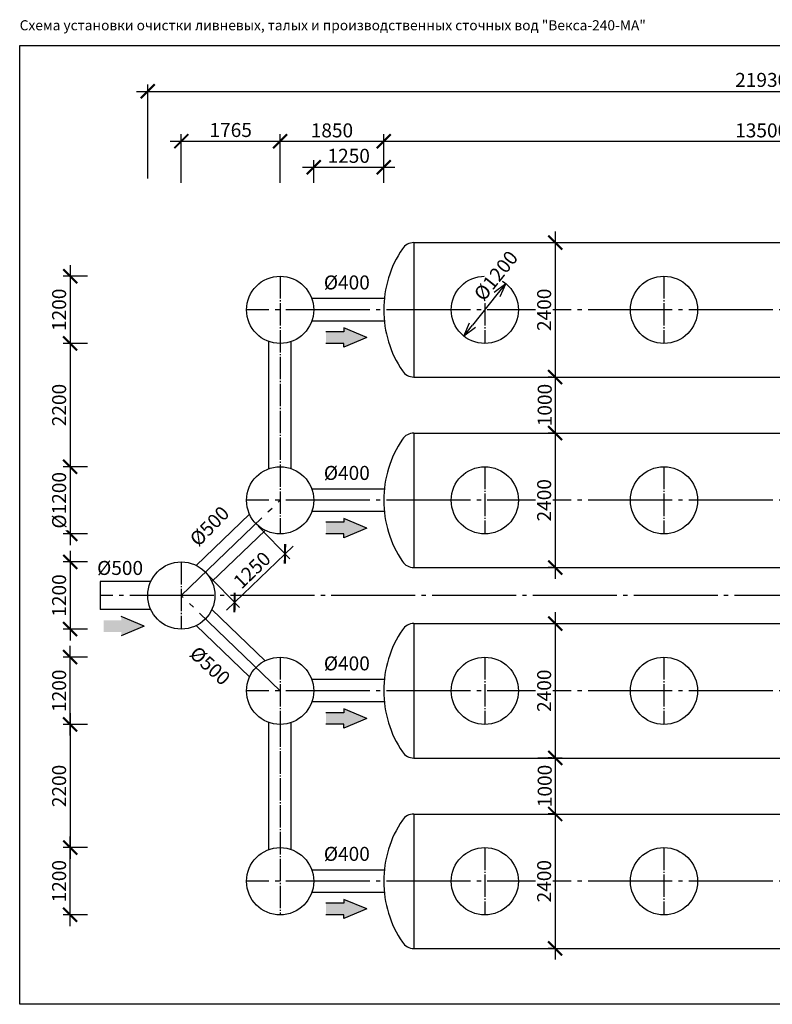
# Model space of a CAD drawing. Units: millimetres. Extents: x -71756 to 96203, y 71700 to 90589.
# Drawn here: x -71756 to -58315, y 72917 to 90493 of the extents above; entities that cross this region are included whole.
import ezdxf

# ---------------------------------------------------------------- set-up
doc = ezdxf.new("R2010")
doc.units = ezdxf.units.MM
doc.linetypes.add('ГОСТ 2.303 5', pattern=[24, 20, -1.5, 1, -1.5])
doc.layers.add('A-GENM', color=13, linetype='Continuous')
doc.layers.add('Слой1', color=7, linetype='ГОСТ 2.303 5')
doc.layers.add('РАЗМЕРЫ', color=3, linetype='Continuous', lineweight=25)
doc.styles.add('ГОСТ 2.304', font='CS_Gost2304.shx')
doc.linetypes.add('ГОСТ 2.303 3', pattern='A,0.001,[1,GOST 2.303-68.shx,S=1,R=0,X=0,Y=0],-26', length=26.001)
doc.dimstyles.new('СПДС', dxfattribs={"dimscale": 100, "dimtxt": 2.5, "dimasz": 2.5, "dimexe": 1.25, "dimexo": 0.625, "dimtad": 1, "dimdec": 0, "dimtxsty": 'ГОСТ 2.304', "dimblk": 'ARCHTICK', "dimblk1": 'ARCHTICK', "dimblk2": 'ARCHTICK', "dimcen": 2.5, "dimdle": 2, "dimadec": 0, "dimazin": 2, "dimtfac": 0.75, "dimtdec": 4, "dimtmove": 1, "dimatfit": 3, "dimfxl": 1, "dimtfill": 1, "dimtolj": 1, "dimarcsym": 0})
doc.dimstyles.new('СПДС$3', dxfattribs={"dimtxt": 2.5, "dimasz": 2.5, "dimexe": 0.18, "dimexo": 0.0625, "dimtad": 1, "dimtoh": 1, "dimdec": 0, "dimzin": 0, "dimtxsty": 'ГОСТ 2.304', "dimblk": 'OPEN30', "dimblk1": 'OPEN30', "dimblk2": 'OPEN30', "dimcen": 2.5, "dimadec": 0, "dimazin": 0, "dimtfac": 1, "dimtdec": 4, "dimtmove": 0, "dimatfit": 1, "dimfxl": 1, "dimtfill": 1, "dimtolj": 1, "dimtzin": 0, "dimarcsym": 0})

# ---------------------------------------------------------------- blocks, each defined once
blk = doc.blocks.new('_ARCHTICK')
at = {"color": 0, "linetype": 'ByBlock', "const_width": 0.15}
blk.add_lwpolyline([(-0.5, -0.5), (0.5, 0.5)], dxfattribs=at)
blk = doc.blocks.new('*D279')
at = {"layer": 'Defpoints', "color": 0}
for p in [(-62568, 86514), (-62568, 84114), (-62193, 84114)]:
    blk.add_point(p, dxfattribs=at)
at = {"layer": 'РАЗМЕРЫ', "color": 0, "lineweight": -2}
for p, q in [((-62193, 86714), (-62193, 83914)), ((-62505, 86514), (-62068, 86514)), ((-62505, 84114), (-62068, 84114))]:
    blk.add_line(p, q, dxfattribs=at)
at = {"layer": 'РАЗМЕРЫ', "color": 0, "lineweight": -2, "xscale": 250, "yscale": 250, "zscale": 250}
for p, rotation in [((-62193, 86514), 90), ((-62193, 84114), 270)]:
    blk.add_blockref('_ARCHTICK', p, dxfattribs=dict(at, rotation=rotation))
at = {"layer": 'РАЗМЕРЫ', "color": 0, "ltscale": 100, "insert": (-62390, 85314), "char_height": 250, "attachment_point": 5, "rotation": 90, "style": 'ГОСТ 2.304', "bg_fill": 3, "box_fill_scale": 1.1, "bg_fill_color": 256, "bg_fill_true_color": 13158600, "bg_fill_transparency": 0}
blk.add_mtext('\\A1;2400', dxfattribs=at)
blk = doc.blocks.new('*D280')
at = {"layer": 'Defpoints', "color": 0}
for p in [(-62193, 84114), (-62193, 83114), (-62115, 83114)]:
    blk.add_point(p, dxfattribs=at)
at = {"layer": 'РАЗМЕРЫ', "color": 0, "lineweight": -2}
for p, q in [((-62193, 84314), (-62193, 82914)), ((-62255, 84114), (-62318, 84114)), ((-62178, 83114), (-62318, 83114))]:
    blk.add_line(p, q, dxfattribs=at)
at = {"layer": 'РАЗМЕРЫ', "color": 0, "lineweight": -2, "xscale": 250, "yscale": 250, "zscale": 250}
for p, rotation in [((-62193, 84114), 90), ((-62193, 83114), 270)]:
    blk.add_blockref('_ARCHTICK', p, dxfattribs=dict(at, rotation=rotation))
at = {"layer": 'РАЗМЕРЫ', "color": 0, "ltscale": 100, "insert": (-62380, 83614), "char_height": 250, "attachment_point": 5, "rotation": 90, "style": 'ГОСТ 2.304', "bg_fill": 3, "box_fill_scale": 1.1, "bg_fill_color": 256, "bg_fill_true_color": 13158600, "bg_fill_transparency": 0}
blk.add_mtext('\\A1;1000', dxfattribs=at)
blk = doc.blocks.new('*D281')
at = {"layer": 'Defpoints', "color": 0}
for p in [(-62193, 83114), (-62193, 80714), (-62193, 80714)]:
    blk.add_point(p, dxfattribs=at)
at = {"layer": 'РАЗМЕРЫ', "color": 0, "lineweight": -2}
for p, q in [((-62193, 83314), (-62193, 80514)), ((-62255, 83114), (-62318, 83114)), ((-62255, 80714), (-62318, 80714))]:
    blk.add_line(p, q, dxfattribs=at)
at = {"layer": 'РАЗМЕРЫ', "color": 0, "lineweight": -2, "xscale": 250, "yscale": 250, "zscale": 250}
for p, rotation in [((-62193, 83114), 90), ((-62193, 80714), 270)]:
    blk.add_blockref('_ARCHTICK', p, dxfattribs=dict(at, rotation=rotation))
at = {"layer": 'РАЗМЕРЫ', "color": 0, "ltscale": 100, "insert": (-62390, 81914), "char_height": 250, "attachment_point": 5, "rotation": 90, "style": 'ГОСТ 2.304', "bg_fill": 3, "box_fill_scale": 1.1, "bg_fill_color": 256, "bg_fill_true_color": 13158600, "bg_fill_transparency": 0}
blk.add_mtext('\\A1;2400', dxfattribs=at)
blk = doc.blocks.new('*D282')
at = {"layer": 'Defpoints', "color": 0}
for p in [(-62568, 79714), (-62568, 77314), (-62193, 77314)]:
    blk.add_point(p, dxfattribs=at)
at = {"layer": 'РАЗМЕРЫ', "color": 0, "lineweight": -2}
for p, q in [((-62193, 79914), (-62193, 77114)), ((-62505, 79714), (-62068, 79714)), ((-62505, 77314), (-62068, 77314))]:
    blk.add_line(p, q, dxfattribs=at)
at = {"layer": 'РАЗМЕРЫ', "color": 0, "lineweight": -2, "xscale": 250, "yscale": 250, "zscale": 250}
for p, rotation in [((-62193, 79714), 90), ((-62193, 77314), 270)]:
    blk.add_blockref('_ARCHTICK', p, dxfattribs=dict(at, rotation=rotation))
at = {"layer": 'РАЗМЕРЫ', "color": 0, "ltscale": 100, "insert": (-62390, 78514), "char_height": 250, "attachment_point": 5, "rotation": 90, "style": 'ГОСТ 2.304', "bg_fill": 3, "box_fill_scale": 1.1, "bg_fill_color": 256, "bg_fill_true_color": 13158600, "bg_fill_transparency": 0}
blk.add_mtext('\\A1;2400', dxfattribs=at)
blk = doc.blocks.new('*D283')
at = {"layer": 'Defpoints', "color": 0}
for p in [(-62193, 77314), (-62193, 76314), (-62115, 76314)]:
    blk.add_point(p, dxfattribs=at)
at = {"layer": 'РАЗМЕРЫ', "color": 0, "lineweight": -2}
for p, q in [((-62193, 77514), (-62193, 76114)), ((-62255, 77314), (-62318, 77314)), ((-62178, 76314), (-62318, 76314))]:
    blk.add_line(p, q, dxfattribs=at)
at = {"layer": 'РАЗМЕРЫ', "color": 0, "lineweight": -2, "xscale": 250, "yscale": 250, "zscale": 250}
for p, rotation in [((-62193, 77314), 90), ((-62193, 76314), 270)]:
    blk.add_blockref('_ARCHTICK', p, dxfattribs=dict(at, rotation=rotation))
at = {"layer": 'РАЗМЕРЫ', "color": 0, "ltscale": 100, "insert": (-62380, 76814), "char_height": 250, "attachment_point": 5, "rotation": 90, "style": 'ГОСТ 2.304', "bg_fill": 3, "box_fill_scale": 1.1, "bg_fill_color": 256, "bg_fill_true_color": 13158600, "bg_fill_transparency": 0}
blk.add_mtext('\\A1;1000', dxfattribs=at)
blk = doc.blocks.new('*D284')
at = {"layer": 'Defpoints', "color": 0}
for p in [(-62193, 76314), (-62193, 73914), (-62193, 73914)]:
    blk.add_point(p, dxfattribs=at)
at = {"layer": 'РАЗМЕРЫ', "color": 0, "lineweight": -2}
for p, q in [((-62193, 76514), (-62193, 73714)), ((-62255, 76314), (-62318, 76314)), ((-62255, 73914), (-62318, 73914))]:
    blk.add_line(p, q, dxfattribs=at)
at = {"layer": 'РАЗМЕРЫ', "color": 0, "lineweight": -2, "xscale": 250, "yscale": 250, "zscale": 250}
for p, rotation in [((-62193, 76314), 90), ((-62193, 73914), 270)]:
    blk.add_blockref('_ARCHTICK', p, dxfattribs=dict(at, rotation=rotation))
at = {"layer": 'РАЗМЕРЫ', "color": 0, "ltscale": 100, "insert": (-62390, 75114), "char_height": 250, "attachment_point": 5, "rotation": 90, "style": 'ГОСТ 2.304', "bg_fill": 3, "box_fill_scale": 1.1, "bg_fill_color": 256, "bg_fill_true_color": 13158600, "bg_fill_transparency": 0}
blk.add_mtext('\\A1;2400', dxfattribs=at)
blk = doc.blocks.new('*D285')
at = {"layer": 'Defpoints', "color": 0}
for p in [(-70484, 85914), (-70855, 84714), (-70484, 84714)]:
    blk.add_point(p, dxfattribs=at)
at = {"layer": 'РАЗМЕРЫ', "color": 0, "lineweight": -2}
for p, q in [((-70855, 86114), (-70855, 84514)), ((-70547, 85914), (-70980, 85914)), ((-70547, 84714), (-70980, 84714))]:
    blk.add_line(p, q, dxfattribs=at)
at = {"layer": 'РАЗМЕРЫ', "color": 0, "lineweight": -2, "xscale": 250, "yscale": 250, "zscale": 250}
for p, rotation in [((-70855, 85914), 90), ((-70855, 84714), 270)]:
    blk.add_blockref('_ARCHTICK', p, dxfattribs=dict(at, rotation=rotation))
at = {"layer": 'РАЗМЕРЫ', "color": 0, "ltscale": 100, "insert": (-71052, 85314), "char_height": 250, "attachment_point": 5, "rotation": 90, "style": 'ГОСТ 2.304', "bg_fill": 3, "box_fill_scale": 1.1, "bg_fill_color": 256, "bg_fill_true_color": 13158600, "bg_fill_transparency": 0}
blk.add_mtext('\\A1;1200', dxfattribs=at)
blk = doc.blocks.new('*D286')
at = {"layer": 'Defpoints', "color": 0}
for p in [(-70484, 84714), (-70855, 82514), (-70484, 82514)]:
    blk.add_point(p, dxfattribs=at)
at = {"layer": 'РАЗМЕРЫ', "color": 0, "lineweight": -2}
for p, q in [((-70855, 84914), (-70855, 82314)), ((-70547, 84714), (-70980, 84714)), ((-70547, 82514), (-70980, 82514))]:
    blk.add_line(p, q, dxfattribs=at)
at = {"layer": 'РАЗМЕРЫ', "color": 0, "lineweight": -2, "xscale": 250, "yscale": 250, "zscale": 250}
for p, rotation in [((-70855, 84714), 90), ((-70855, 82514), 270)]:
    blk.add_blockref('_ARCHTICK', p, dxfattribs=dict(at, rotation=rotation))
at = {"layer": 'РАЗМЕРЫ', "color": 0, "ltscale": 100, "insert": (-71052, 83614), "char_height": 250, "attachment_point": 5, "rotation": 90, "style": 'ГОСТ 2.304', "bg_fill": 3, "box_fill_scale": 1.1, "bg_fill_color": 256, "bg_fill_true_color": 13158600, "bg_fill_transparency": 0}
blk.add_mtext('\\A1;2200', dxfattribs=at)
blk = doc.blocks.new('*D287')
at = {"layer": 'Defpoints', "color": 0}
for p in [(-70484, 82514), (-70484, 81314)]:
    blk.add_point(p, dxfattribs=at)
at = {"layer": 'РАЗМЕРЫ', "color": 0, "lineweight": -2}
for p, q in [((-70855, 82714), (-70855, 81114)), ((-70547, 82514), (-70980, 82514)), ((-70547, 81314), (-70980, 81314))]:
    blk.add_line(p, q, dxfattribs=at)
at = {"layer": 'РАЗМЕРЫ', "color": 0, "lineweight": -2, "xscale": 250, "yscale": 250, "zscale": 250}
for p, rotation in [((-70855, 82514), 90), ((-70855, 81314), 270)]:
    blk.add_blockref('_ARCHTICK', p, dxfattribs=dict(at, rotation=rotation))
at = {"layer": 'РАЗМЕРЫ', "color": 0, "ltscale": 100, "insert": (-71052, 81914), "char_height": 250, "attachment_point": 5, "rotation": 90, "style": 'ГОСТ 2.304', "bg_fill": 3, "box_fill_scale": 1.1, "bg_fill_color": 256, "bg_fill_true_color": 13158600, "bg_fill_transparency": 0}
blk.add_mtext('\\A1;{\\Q0;%%C}1200', dxfattribs=at)
at = {"layer": 'Defpoints', "color": 0}
blk.add_point((-70855, 81314), dxfattribs=at)
blk = doc.blocks.new('*D288')
at = {"layer": 'Defpoints', "color": 0}
for p in [(-70484, 80814), (-70855, 79614), (-70484, 79614)]:
    blk.add_point(p, dxfattribs=at)
at = {"layer": 'РАЗМЕРЫ', "color": 0, "lineweight": -2}
for p, q in [((-70855, 81014), (-70855, 79414)), ((-70547, 80814), (-70980, 80814)), ((-70547, 79614), (-70980, 79614))]:
    blk.add_line(p, q, dxfattribs=at)
at = {"layer": 'РАЗМЕРЫ', "color": 0, "lineweight": -2, "xscale": 250, "yscale": 250, "zscale": 250}
for p, rotation in [((-70855, 80814), 90), ((-70855, 79614), 270)]:
    blk.add_blockref('_ARCHTICK', p, dxfattribs=dict(at, rotation=rotation))
at = {"layer": 'РАЗМЕРЫ', "color": 0, "ltscale": 100, "insert": (-71052, 80214), "char_height": 250, "attachment_point": 5, "rotation": 90, "style": 'ГОСТ 2.304', "bg_fill": 3, "box_fill_scale": 1.1, "bg_fill_color": 256, "bg_fill_true_color": 13158600, "bg_fill_transparency": 0}
blk.add_mtext('\\A1;1200', dxfattribs=at)
blk = doc.blocks.new('*D289')
at = {"layer": 'Defpoints', "color": 0}
for p in [(-70855, 79114), (-70484, 79114), (-70484, 77914)]:
    blk.add_point(p, dxfattribs=at)
at = {"layer": 'РАЗМЕРЫ', "color": 0, "lineweight": -2}
for p, q in [((-70855, 77714), (-70855, 79314)), ((-70547, 79114), (-70980, 79114)), ((-70547, 77914), (-70980, 77914))]:
    blk.add_line(p, q, dxfattribs=at)
at = {"layer": 'РАЗМЕРЫ', "color": 0, "lineweight": -2, "xscale": 250, "yscale": 250, "zscale": 250}
for p, rotation in [((-70855, 79114), 90), ((-70855, 77914), 270)]:
    blk.add_blockref('_ARCHTICK', p, dxfattribs=dict(at, rotation=rotation))
at = {"layer": 'РАЗМЕРЫ', "color": 0, "ltscale": 100, "insert": (-71052, 78514), "char_height": 250, "attachment_point": 5, "rotation": 90, "style": 'ГОСТ 2.304', "bg_fill": 3, "box_fill_scale": 1.1, "bg_fill_color": 256, "bg_fill_true_color": 13158600, "bg_fill_transparency": 0}
blk.add_mtext('\\A1;1200', dxfattribs=at)
blk = doc.blocks.new('*D290')
at = {"layer": 'Defpoints', "color": 0}
for p in [(-70484, 77914), (-70855, 75714), (-70484, 75714)]:
    blk.add_point(p, dxfattribs=at)
at = {"layer": 'РАЗМЕРЫ', "color": 0, "lineweight": -2}
for p, q in [((-70855, 78114), (-70855, 75514)), ((-70547, 77914), (-70980, 77914)), ((-70547, 75714), (-70980, 75714))]:
    blk.add_line(p, q, dxfattribs=at)
at = {"layer": 'РАЗМЕРЫ', "color": 0, "lineweight": -2, "xscale": 250, "yscale": 250, "zscale": 250}
for p, rotation in [((-70855, 77914), 90), ((-70855, 75714), 270)]:
    blk.add_blockref('_ARCHTICK', p, dxfattribs=dict(at, rotation=rotation))
at = {"layer": 'РАЗМЕРЫ', "color": 0, "ltscale": 100, "insert": (-71052, 76814), "char_height": 250, "attachment_point": 5, "rotation": 90, "style": 'ГОСТ 2.304', "bg_fill": 3, "box_fill_scale": 1.1, "bg_fill_color": 256, "bg_fill_true_color": 13158600, "bg_fill_transparency": 0}
blk.add_mtext('\\A1;2200', dxfattribs=at)
blk = doc.blocks.new('*D291')
at = {"layer": 'Defpoints', "color": 0}
for p in [(-70855, 75714), (-70484, 75714), (-70484, 74514)]:
    blk.add_point(p, dxfattribs=at)
at = {"layer": 'РАЗМЕРЫ', "color": 0, "lineweight": -2}
for p, q in [((-70855, 74314), (-70855, 75914)), ((-70547, 75714), (-70980, 75714)), ((-70547, 74514), (-70980, 74514))]:
    blk.add_line(p, q, dxfattribs=at)
at = {"layer": 'РАЗМЕРЫ', "color": 0, "lineweight": -2, "xscale": 250, "yscale": 250, "zscale": 250}
for p, rotation in [((-70855, 75714), 90), ((-70855, 74514), 270)]:
    blk.add_blockref('_ARCHTICK', p, dxfattribs=dict(at, rotation=rotation))
at = {"layer": 'РАЗМЕРЫ', "color": 0, "ltscale": 100, "insert": (-71052, 75114), "char_height": 250, "attachment_point": 5, "rotation": 90, "style": 'ГОСТ 2.304', "bg_fill": 3, "box_fill_scale": 1.1, "bg_fill_color": 256, "bg_fill_true_color": 13158600, "bg_fill_transparency": 0}
blk.add_mtext('\\A1;1200', dxfattribs=at)
blk = doc.blocks.new('*D292')
at = {"layer": 'Defpoints', "color": 0}
for p in [(-67538, 81497), (-67018, 80957), (-68438, 80630)]:
    blk.add_point(p, dxfattribs=at)
at = {"layer": 'РАЗМЕРЫ', "color": 0, "lineweight": -2}
for p, q in [((-67495, 81452), (-66931, 80867)), ((-68062, 79951), (-66873, 81095)), ((-68395, 80585), (-67831, 80000))]:
    blk.add_line(p, q, dxfattribs=at)
at = {"layer": 'РАЗМЕРЫ', "color": 0, "lineweight": -2, "xscale": 250, "yscale": 250, "zscale": 250}
for p, rotation in [((-67018, 80957), 43.92531345379859), ((-67918, 80090), 223.9253134537986)]:
    blk.add_blockref('_ARCHTICK', p, dxfattribs=dict(at, rotation=rotation))
at = {"layer": 'РАЗМЕРЫ', "color": 0, "ltscale": 100, "insert": (-67608, 80669), "char_height": 250, "attachment_point": 5, "rotation": 43.9253, "style": 'ГОСТ 2.304', "bg_fill": 3, "box_fill_scale": 1.1, "bg_fill_color": 256, "bg_fill_true_color": 13158600, "bg_fill_transparency": 0}
blk.add_mtext('\\A1;1250', dxfattribs=at)
blk = doc.blocks.new('*D293')
at = {"layer": 'Defpoints', "color": 0}
for p in [(-67105, 88324), (-68870, 87515), (-67105, 87515)]:
    blk.add_point(p, dxfattribs=at)
at = {"layer": 'РАЗМЕРЫ', "color": 0, "lineweight": -2}
for p, q in [((-68870, 87578), (-68870, 88449)), ((-67105, 87578), (-67105, 88449)), ((-69070, 88324), (-66905, 88324))]:
    blk.add_line(p, q, dxfattribs=at)
at = {"layer": 'РАЗМЕРЫ', "color": 0, "lineweight": -2, "xscale": 250, "yscale": 250, "zscale": 250, "rotation": 180}
blk.add_blockref('_ARCHTICK', (-68870, 88324), dxfattribs=at)
at = {"layer": 'РАЗМЕРЫ', "color": 0, "lineweight": -2, "xscale": 250, "yscale": 250, "zscale": 250}
blk.add_blockref('_ARCHTICK', (-67105, 88324), dxfattribs=at)
at = {"layer": 'РАЗМЕРЫ', "color": 0, "ltscale": 100, "insert": (-67988, 88524), "char_height": 250, "attachment_point": 5, "style": 'ГОСТ 2.304', "bg_fill": 3, "box_fill_scale": 1.1, "bg_fill_color": 256, "bg_fill_true_color": 13158600, "bg_fill_transparency": 0}
blk.add_mtext('\\A1;1765', dxfattribs=at)
blk = doc.blocks.new('*D294')
at = {"layer": 'Defpoints', "color": 0}
for p in [(-65255, 88324), (-67105, 87515), (-65255, 87515)]:
    blk.add_point(p, dxfattribs=at)
at = {"layer": 'РАЗМЕРЫ', "color": 0, "lineweight": -2}
for p, q in [((-67105, 87578), (-67105, 88449)), ((-65255, 87578), (-65255, 88449)), ((-67305, 88324), (-65055, 88324))]:
    blk.add_line(p, q, dxfattribs=at)
at = {"layer": 'РАЗМЕРЫ', "color": 0, "lineweight": -2, "xscale": 250, "yscale": 250, "zscale": 250, "rotation": 180}
blk.add_blockref('_ARCHTICK', (-67105, 88324), dxfattribs=at)
at = {"layer": 'РАЗМЕРЫ', "color": 0, "lineweight": -2, "xscale": 250, "yscale": 250, "zscale": 250}
blk.add_blockref('_ARCHTICK', (-65255, 88324), dxfattribs=at)
at = {"layer": 'РАЗМЕРЫ', "color": 0, "ltscale": 100, "insert": (-66180, 88517), "char_height": 250, "attachment_point": 5, "style": 'ГОСТ 2.304', "bg_fill": 3, "box_fill_scale": 1.1, "bg_fill_color": 256, "bg_fill_true_color": 13158600, "bg_fill_transparency": 0}
blk.add_mtext('\\A1;1850', dxfattribs=at)
blk = doc.blocks.new('*D295')
at = {"layer": 'Defpoints', "color": 0}
for p in [(-65255, 87861), (-66505, 87515), (-65255, 87515)]:
    blk.add_point(p, dxfattribs=at)
at = {"layer": 'РАЗМЕРЫ', "color": 0, "lineweight": -2}
for p, q in [((-66505, 87578), (-66505, 87986)), ((-65255, 87578), (-65255, 87986)), ((-66705, 87861), (-65055, 87861))]:
    blk.add_line(p, q, dxfattribs=at)
at = {"layer": 'РАЗМЕРЫ', "color": 0, "lineweight": -2, "xscale": 250, "yscale": 250, "zscale": 250, "rotation": 180}
blk.add_blockref('_ARCHTICK', (-66505, 87861), dxfattribs=at)
at = {"layer": 'РАЗМЕРЫ', "color": 0, "lineweight": -2, "xscale": 250, "yscale": 250, "zscale": 250}
blk.add_blockref('_ARCHTICK', (-65255, 87861), dxfattribs=at)
at = {"layer": 'РАЗМЕРЫ', "color": 0, "ltscale": 100, "insert": (-65880, 88063), "char_height": 250, "attachment_point": 5, "style": 'ГОСТ 2.304', "bg_fill": 3, "box_fill_scale": 1.1, "bg_fill_color": 256, "bg_fill_true_color": 13158600, "bg_fill_transparency": 0}
blk.add_mtext('\\A1;1250', dxfattribs=at)
blk = doc.blocks.new('*D296')
at = {"layer": 'Defpoints', "color": 0}
for p in [(-51755, 88324), (-65255, 87515), (-51755, 87515)]:
    blk.add_point(p, dxfattribs=at)
at = {"layer": 'РАЗМЕРЫ', "color": 0, "lineweight": -2}
for p, q in [((-65255, 87578), (-65255, 88449)), ((-51755, 87578), (-51755, 88449)), ((-65455, 88324), (-51555, 88324))]:
    blk.add_line(p, q, dxfattribs=at)
at = {"layer": 'РАЗМЕРЫ', "color": 0, "lineweight": -2, "xscale": 250, "yscale": 250, "zscale": 250, "rotation": 180}
blk.add_blockref('_ARCHTICK', (-65255, 88324), dxfattribs=at)
at = {"layer": 'РАЗМЕРЫ', "color": 0, "lineweight": -2, "xscale": 250, "yscale": 250, "zscale": 250}
blk.add_blockref('_ARCHTICK', (-51755, 88324), dxfattribs=at)
at = {"layer": 'РАЗМЕРЫ', "color": 0, "ltscale": 100, "insert": (-58505, 88517), "char_height": 250, "attachment_point": 5, "style": 'ГОСТ 2.304', "bg_fill": 3, "box_fill_scale": 1.1, "bg_fill_color": 256, "bg_fill_true_color": 13158600, "bg_fill_transparency": 0}
blk.add_mtext('\\A1;13500', dxfattribs=at)
blk = doc.blocks.new('_OPEN30')
at = {"color": 0, "linetype": 'ByBlock', "lineweight": -2}
for p, q in [((-1, 0.267949), (0, 0)), ((0, 0), (-1, -0.267949)), ((0, 0), (-1, 0))]:
    blk.add_line(p, q, dxfattribs=at)
blk = doc.blocks.new('*D300')
at = {"layer": 'Defpoints', "color": 0}
blk.add_point((-63825, 84845), dxfattribs=at)
at = {"layer": 'РАЗМЕРЫ', "color": 0, "lineweight": -2}
blk.add_line((-63232, 85587), (-63669, 85040), dxfattribs=at)
at = {"layer": 'РАЗМЕРЫ', "color": 0, "lineweight": -2, "xscale": 250, "yscale": 250, "zscale": 250, "rotation": 231.3954427974699}
blk.add_blockref('_OPEN30', (-63825, 84845), dxfattribs=at)
at = {"layer": 'РАЗМЕРЫ', "color": 0, "ltscale": 100, "insert": (-63252, 85923), "char_height": 250, "attachment_point": 5, "rotation": 51.3954, "style": 'ГОСТ 2.304', "bg_fill": 3, "box_fill_scale": 1.1, "bg_fill_color": 256, "bg_fill_true_color": 13158600, "bg_fill_transparency": 0}
blk.add_mtext('\\A1;{\\Q0;%%c}1200', dxfattribs=at)
at = {"layer": 'Defpoints', "color": 0}
blk.add_point((-63076, 85782), dxfattribs=at)
at = {"layer": 'РАЗМЕРЫ', "color": 0, "lineweight": -2, "xscale": 250, "yscale": 250, "zscale": 250, "rotation": 51.39544279746992}
blk.add_blockref('_OPEN30', (-63076, 85782), dxfattribs=at)
blk = doc.blocks.new('*D306')
at = {"layer": 'Defpoints', "color": 0}
for p in [(-47540, 89214), (-69470, 87597), (-47540, 87578)]:
    blk.add_point(p, dxfattribs=at)
at = {"layer": 'РАЗМЕРЫ', "color": 0, "lineweight": -2, "ltscale": 100}
for p, q in [((-69470, 87660), (-69470, 89339)), ((-47540, 87640), (-47540, 89339)), ((-69670, 89214), (-47340, 89214))]:
    blk.add_line(p, q, dxfattribs=at)
at = {"layer": 'РАЗМЕРЫ', "color": 0, "lineweight": -2, "xscale": 250, "yscale": 250, "zscale": 250, "rotation": 180}
blk.add_blockref('_ARCHTICK', (-69470, 89214), dxfattribs=at)
at = {"layer": 'РАЗМЕРЫ', "color": 0, "lineweight": -2, "xscale": 250, "yscale": 250, "zscale": 250}
blk.add_blockref('_ARCHTICK', (-47540, 89214), dxfattribs=at)
at = {"layer": 'РАЗМЕРЫ', "color": 0, "ltscale": 100, "insert": (-58505, 89418), "char_height": 250, "attachment_point": 5, "style": 'ГОСТ 2.304', "bg_fill": 3, "box_fill_scale": 1.1, "bg_fill_color": 256, "bg_fill_true_color": 13158600, "bg_fill_transparency": 0}
blk.add_mtext('\\A1;21930', dxfattribs=at)

msp = doc.modelspace()

# ---------------------------------------------------------------- hatches: boundary and pattern name
at = {"ltscale": 100}
for points in [[(-65969.6, 84646.2), (-65969.6, 84715.6), (-66286.2, 84715.6), (-66286.2, 84920.8), (-65969.6, 84920.8), (-65969.6, 84990.3), (-65558.1, 84818.2)], [(-65969.6, 81246.2), (-65969.6, 81315.6), (-66286.2, 81315.6), (-66286.2, 81520.8), (-65969.6, 81520.8), (-65969.6, 81590.3), (-65558.1, 81418.2)], [(-69941.5, 79496.2), (-69941.5, 79565.6), (-70258.2, 79565.6), (-70258.2, 79770.8), (-69941.5, 79770.8), (-69941.5, 79840.3), (-69530.1, 79668.2)], [(-65969.6, 77846.2), (-65969.6, 77915.6), (-66286.2, 77915.6), (-66286.2, 78120.8), (-65969.6, 78120.8), (-65969.6, 78190.3), (-65558.1, 78018.2)], [(-65969.6, 74446.2), (-65969.6, 74515.6), (-66286.2, 74515.6), (-66286.2, 74720.8), (-65969.6, 74720.8), (-65969.6, 74790.3), (-65558.1, 74618.2)]]:
    msp.add_hatch(color=256, dxfattribs=at).paths.add_polyline_path(points)

# ---------------------------------------------------------------- linework, layer by layer
at = {"linetype": 'ГОСТ 2.303 5', "ltscale": 20}
for p, q in [((-67105.2, 85913.5), (-67105.2, 81313.5)), ((-63450.2, 85913.5), (-63450.2, 84713.5)), ((-60250.2, 85913.5), (-60250.2, 84713.5)), ((-63450.2, 82513.5), (-63450.2, 81313.5)), ((-60250.2, 82513.5), (-60250.2, 81313.5)), ((-68870.2, 80813.5), (-68870.2, 79613.5)), ((-67105.2, 79113.5), (-67105.2, 77913.5)), ((-63450.2, 79113.5), (-63450.2, 77913.5)), ((-60250.2, 79113.5), (-60250.2, 77913.5)), ((-67105.2, 77913.5), (-67105.2, 74513.5)), ((-63450.2, 75713.5), (-63450.2, 74513.5)), ((-60250.2, 75713.5), (-60250.2, 74513.5))]:
    msp.add_line(p, q, dxfattribs=at)
at = {"ltscale": 100}
for p, q in [((-65969.6, 84920.8), (-66286.2, 84920.8)), ((-65558.1, 84818.2), (-65969.6, 84990.3)), ((-65969.6, 84990.3), (-65969.6, 84920.8)), ((-65558.1, 84818.2), (-65969.6, 84646.2)), ((-65969.6, 84715.6), (-66286.2, 84715.6)), ((-65969.6, 84646.2), (-65969.6, 84715.6)), ((-65558.1, 81418.2), (-65969.6, 81590.3)), ((-65969.6, 81590.3), (-65969.6, 81520.8)), ((-65969.6, 81520.8), (-66286.2, 81520.8)), ((-65558.1, 81418.2), (-65969.6, 81246.2)), ((-65969.6, 81315.6), (-66286.2, 81315.6)), ((-65969.6, 81246.2), (-65969.6, 81315.6)), ((-69530.1, 79668.2), (-69941.5, 79840.3)), ((-69530.1, 79668.2), (-69941.5, 79496.2)), ((-65969.6, 78120.8), (-66286.2, 78120.8)), ((-65558.1, 78018.2), (-65969.6, 78190.3)), ((-65969.6, 78190.3), (-65969.6, 78120.8)), ((-65969.6, 77915.6), (-66286.2, 77915.6)), ((-65558.1, 78018.2), (-65969.6, 77846.2)), ((-65969.6, 77846.2), (-65969.6, 77915.6)), ((-65969.6, 74720.8), (-66286.2, 74720.8)), ((-65558.1, 74618.2), (-65969.6, 74790.3)), ((-65969.6, 74790.3), (-65969.6, 74720.8)), ((-65558.1, 74618.2), (-65969.6, 74446.2)), ((-65969.6, 74515.6), (-66286.2, 74515.6)), ((-65969.6, 74446.2), (-65969.6, 74515.6))]:
    msp.add_line(p, q, dxfattribs=at)
at = {"linetype": 'ГОСТ 2.303 5', "ltscale": 100}
for p, q in [((-68870.2, 80213.5), (-67105.2, 81913.5)), ((-67105.2, 78513.5), (-68870.2, 80213.5))]:
    msp.add_line(p, q, dxfattribs=at)
at = {"layer": 'A-GENM', "ltscale": 75}
for p, q in [((-64715, 86513.5), (-64715, 84113.5)), ((-64715, 86513.5), (-52295.4, 86513.5)), ((-64715, 84113.5), (-52295.4, 84113.5)), ((-64715, 83113.5), (-64715, 80713.5)), ((-64715, 83113.5), (-52295.4, 83113.5)), ((-64715, 80713.5), (-52295.4, 80713.5)), ((-64715, 79713.5), (-64715, 77313.5)), ((-64715, 79713.5), (-52295.4, 79713.5)), ((-64715, 77313.5), (-52295.4, 77313.5)), ((-64715, 76313.5), (-64715, 73913.5)), ((-64715, 76313.5), (-52295.4, 76313.5)), ((-64715, 73913.5), (-52295.4, 73913.5))]:
    msp.add_line(p, q, dxfattribs=at)
at = {"layer": 'A-GENM', "ltscale": 100}
for p, q in [((-65244.9, 85513.5), (-66539.5, 85513.5)), ((-65244.9, 85113.5), (-66539.5, 85113.5)), ((-67305.2, 82479.2), (-67305.2, 84747.9)), ((-66905.2, 82479.2), (-66905.2, 84747.9)), ((-65244.9, 82113.5), (-66539.5, 82113.5)), ((-68601.5, 80750), (-67651.4, 81665.2)), ((-65244.9, 81713.5), (-66539.5, 81713.5)), ((-68324, 80461.9), (-67373.9, 81377.1)), ((-69415.6, 80463.5), (-70319.5, 80463.5)), ((-69415.6, 79963.5), (-70319.5, 79963.5)), ((-67373.9, 79050), (-68324, 79965.2)), ((-67651.4, 78761.9), (-68601.5, 79677.1)), ((-65244.9, 78713.5), (-66539.5, 78713.5)), ((-65244.9, 78313.5), (-66539.5, 78313.5)), ((-67305.2, 75679.2), (-67305.2, 77947.9)), ((-66905.2, 75679.2), (-66905.2, 77947.9)), ((-65244.9, 75313.5), (-66539.5, 75313.5)), ((-65244.9, 74913.5), (-66539.5, 74913.5))]:
    msp.add_line(p, q, dxfattribs=at)
at = {"layer": 'A-GENM', "linetype": 'ГОСТ 2.303 3', "ltscale": 18}
msp.add_line((-70319.5, 80463.5), (-70319.5, 79963.5), dxfattribs=at)
at = {"layer": 'A-GENM', "ltscale": 100}
for centre in [(-67105.2, 85313.5), (-63450.2, 85313.5), (-60250.2, 85313.5), (-67105.2, 81913.5), (-63450.2, 81913.5), (-60250.2, 81913.5), (-68870.2, 80213.5), (-67105.2, 78513.5), (-67105.2, 78513.5), (-63450.2, 78513.5), (-60250.2, 78513.5), (-67105.2, 75113.5), (-63450.2, 75113.5), (-60250.2, 75113.5)]:
    msp.add_circle(centre, 600, dxfattribs=at)
at = {"layer": 'A-GENM'}
for centre, radius, start, end in [((-64715, 86263.5), 250, 90, 146.02552), ((-63305.2, 85313.5), 1950, 146.02552, 180), ((-63305.2, 85313.5), 1950, 180, 213.97448), ((-64715, 84363.5), 250, 213.97448, 270), ((-63305.2, 81913.5), 1950, 146.02552, 180), ((-64715, 82863.5), 250, 90, 146.02552), ((-63305.2, 81913.5), 1950, 180, 213.97448), ((-64715, 80963.5), 250, 213.97448, 270), ((-64715, 79463.5), 250, 90, 146.02552), ((-63305.2, 78513.5), 1950, 146.02552, 180), ((-63305.2, 78513.5), 1950, 180, 213.97448), ((-64715, 77563.5), 250, 213.97448, 270), ((-64715, 76063.5), 250, 90, 146.02552), ((-63305.2, 75113.5), 1950, 146.02552, 180), ((-63305.2, 75113.5), 1950, 180, 213.97448), ((-64715, 74163.5), 250, 213.97448, 270)]:
    msp.add_arc(centre, radius, start, end, dxfattribs=at)
at = {"layer": 'Слой1', "ltscale": 75}
for p, q in [((-49305, 85313.5), (-67705.2, 85313.5)), ((-49305, 81913.5), (-67705.2, 81913.5)), ((-46690.7, 80213.5), (-70319.5, 80213.5)), ((-49305, 78513.5), (-67705.2, 78513.5)), ((-49305, 75113.5), (-67705.2, 75113.5))]:
    msp.add_line(p, q, dxfattribs=at)

# ---------------------------------------------------------------- texts
at = {"ltscale": 100, "char_height": 250, "width": 932.318, "attachment_point": 1, "style": 'ГОСТ 2.304'}
for s, insert in [('%%c400', (-66324, 85927.4)), ('%%c400', (-66324, 82527.4)), ('%%c500', (-70373.5, 80831.3)), ('%%c400', (-66324, 79127.4)), ('%%c400', (-66324, 75727.4))]:
    msp.add_mtext(s, dxfattribs=dict(at, insert=insert))
for insert, rotation in [((-68742.7, 81246.9), 45.71437), ((-68571.9, 79331), 317.21032)]:
    msp.add_mtext('%%c500', dxfattribs=dict(at, insert=insert, rotation=rotation))
at = {"layer": 'РАЗМЕРЫ', "ltscale": 75, "insert": (-71756.1, 90483.8), "char_height": 180, "width": 18315.321, "attachment_point": 1, "style": 'ГОСТ 2.304'}
msp.add_mtext('\\pxql;Схема установки очистки ливневых, талых и производственных сточных вод "Векса-240-МА" ', dxfattribs=at)

# ---------------------------------------------------------------- dimensions: what is measured, and where the dimension line sits
at = {"layer": 'РАЗМЕРЫ'}
dim = msp.add_linear_dim(base=(-67105.2, 88323.8), p1=(-68870.2, 87515.3), p2=(-67105.2, 87515.3), dimstyle='СПДС', override={"dimlfac": 1, "dimtxsty": 'ГОСТ 2.304', "dimblk1": 'ARCHTICK', "dimblk2": 'ARCHTICK', "dimsah": 1, "dimtolj": 1}, dxfattribs=at)
dim.commit()
dim.dimension.update_dxf_attribs({"geometry": '*D293', "text_midpoint": (-67987.7, 88523.7)})
for base, p1, p2, picture, middle in [((-70855.2, 84713.5), (-70484.1, 85913.5), (-70484.1, 84713.5), '*D285', (-71052.4, 85313.5)), ((-70855.2, 79613.5), (-70484.1, 80813.5), (-70484.1, 79613.5), '*D288', (-71052.4, 80213.5)), ((-70855.2, 79113.5), (-70484.1, 77913.5), (-70484.1, 79113.5), '*D289', (-71052.4, 78513.5))]:
    dim = msp.add_linear_dim(base=base, p1=p1, p2=p2, angle=90, dimstyle='СПДС', override={"dimlfac": 1, "dimtxsty": 'ГОСТ 2.304', "dimblk1": 'ARCHTICK', "dimblk2": 'ARCHTICK', "dimsah": 1, "dimtolj": 1}, dxfattribs=at)
    dim.commit()
    dim.dimension.update_dxf_attribs({"geometry": picture, "text_midpoint": middle})

# ---------------------------------------------------------------- next in the draw order: dimensions: what is measured, and where the dimension line sits
dim = msp.add_linear_dim(base=(-65255.2, 88323.8), p1=(-67105.2, 87515.3), p2=(-65255.2, 87515.3), dimstyle='СПДС', override={"dimlfac": 1, "dimtxsty": 'ГОСТ 2.304', "dimblk1": 'ARCHTICK', "dimblk2": 'ARCHTICK', "dimsah": 1, "dimtolj": 1}, dxfattribs=at)
dim.commit()
dim.dimension.update_dxf_attribs({"geometry": '*D294', "text_midpoint": (-66180.2, 88516.5)})
for base, p1, p2, angle, override, picture, middle in [((-62192.8, 84113.5), (-62567.8, 86513.5), (-62567.8, 84113.5), 90, {"dimscale": 100, "dimlfac": 1, "dimtxsty": 'ГОСТ 2.304', "dimblk1": 'ARCHTICK', "dimblk2": 'ARCHTICK', "dimsah": 1, "dimtolj": 1}, '*D279', (-62390, 85313.5)), ((-70855.2, 82513.5), (-70484.1, 84713.5), (-70484.1, 82513.5), 90, {"dimlfac": 1, "dimtxsty": 'ГОСТ 2.304', "dimblk1": 'ARCHTICK', "dimblk2": 'ARCHTICK', "dimsah": 1, "dimtolj": 1}, '*D286', (-71052.4, 83613.5)), ((-67017.5, 80956.7), (-68438, 80629.8), (-67538.3, 81497.3), 43.92531, {"dimlfac": 1, "dimtxsty": 'ГОСТ 2.304', "dimblk1": 'ARCHTICK', "dimblk2": 'ARCHTICK', "dimsah": 1, "dimtolj": 1}, '*D292', (-67608, 80668.9)), ((-62192.8, 77313.5), (-62567.8, 79713.5), (-62567.8, 77313.5), 90, {"dimscale": 100, "dimlfac": 1, "dimtxsty": 'ГОСТ 2.304', "dimblk1": 'ARCHTICK', "dimblk2": 'ARCHTICK', "dimsah": 1, "dimtolj": 1}, '*D282', (-62390, 78513.5)), ((-70855.2, 75713.5), (-70484.1, 77913.5), (-70484.1, 75713.5), 90, {"dimlfac": 1, "dimtxsty": 'ГОСТ 2.304', "dimblk1": 'ARCHTICK', "dimblk2": 'ARCHTICK', "dimsah": 1, "dimtolj": 1}, '*D290', (-71052.4, 76813.5))]:
    dim = msp.add_linear_dim(base=base, p1=p1, p2=p2, angle=angle, dimstyle='СПДС', override=override, dxfattribs=at)
    dim.commit()
    dim.dimension.update_dxf_attribs({"geometry": picture, "text_midpoint": middle})
dim = msp.add_diameter_dim_2p(p1=(-63824.6, 84844.7), p2=(-63075.8, 85782.4), text='{\\Q0;%%c}1200', dimstyle='СПДС$3', override={"dimscale": 100, "dimlfac": 1, "dimtxsty": 'ГОСТ 2.304', "dimblk1": 'OPEN30', "dimblk2": 'OPEN30', "dimsah": 1, "dimse1": 1, "dimse2": 1, "dimtmove": 2, "dimtolj": 1}, dxfattribs=at)
dim.commit()
dim.dimension.update_dxf_attribs({"geometry": '*D300', "text_midpoint": (-63251.7, 85922.8), "dimtype": 163})

# ---------------------------------------------------------------- next in the draw order: dimensions: what is measured, and where the dimension line sits
dim = msp.add_linear_dim(base=(-65255.2, 87861), p1=(-66505.2, 87515.3), p2=(-65255.2, 87515.3), dimstyle='СПДС', override={"dimlfac": 1, "dimtxsty": 'ГОСТ 2.304', "dimblk1": 'ARCHTICK', "dimblk2": 'ARCHTICK', "dimsah": 1, "dimtolj": 1}, dxfattribs=at)
dim.commit()
dim.dimension.update_dxf_attribs({"geometry": '*D295', "text_midpoint": (-65880.2, 88063.3)})
for base, p1, p2, override, picture, middle in [((-62192.8, 83113.5), (-62192.8, 84113.5), (-62115.3, 83113.5), {"dimscale": 100, "dimlfac": 1, "dimtxsty": 'ГОСТ 2.304', "dimblk1": 'ARCHTICK', "dimblk2": 'ARCHTICK', "dimsah": 1, "dimtolj": 1}, '*D280', (-62380.3, 83613.5)), ((-62192.8, 76313.5), (-62192.8, 77313.5), (-62115.3, 76313.5), {"dimscale": 100, "dimlfac": 1, "dimtxsty": 'ГОСТ 2.304', "dimblk1": 'ARCHTICK', "dimblk2": 'ARCHTICK', "dimsah": 1, "dimtolj": 1}, '*D283', (-62380.3, 76813.5)), ((-70855.2, 75713.5), (-70484.1, 74513.5), (-70484.1, 75713.5), {"dimlfac": 1, "dimtxsty": 'ГОСТ 2.304', "dimblk1": 'ARCHTICK', "dimblk2": 'ARCHTICK', "dimsah": 1, "dimtolj": 1}, '*D291', (-71052.4, 75113.5))]:
    dim = msp.add_linear_dim(base=base, p1=p1, p2=p2, angle=90, dimstyle='СПДС', override=override, dxfattribs=at)
    dim.commit()
    dim.dimension.update_dxf_attribs({"geometry": picture, "text_midpoint": middle})
dim = msp.add_linear_dim(base=(-70855.2, 81313.5), p1=(-70484.1, 82513.5), p2=(-70484.1, 81313.5), angle=90, text='{\\Q0;%%C}<>', dimstyle='СПДС', override={"dimlfac": 1, "dimtxsty": 'ГОСТ 2.304', "dimblk1": 'ARCHTICK', "dimblk2": 'ARCHTICK', "dimsah": 1, "dimtolj": 1}, dxfattribs=at)
dim.commit()
dim.dimension.update_dxf_attribs({"geometry": '*D287', "text_midpoint": (-71052.4, 81913.5)})

# ---------------------------------------------------------------- next in the draw order: dimensions: what is measured, and where the dimension line sits
dim = msp.add_linear_dim(base=(-51755.2, 88323.8), p1=(-65255.2, 87515.3), p2=(-51755.2, 87515.3), dimstyle='СПДС', override={"dimlfac": 1, "dimtxsty": 'ГОСТ 2.304', "dimblk1": 'ARCHTICK', "dimblk2": 'ARCHTICK', "dimsah": 1, "dimtolj": 1}, dxfattribs=at)
dim.commit()
dim.dimension.update_dxf_attribs({"geometry": '*D296', "text_midpoint": (-58505.2, 88516.5)})
for base, p1, p2, picture, middle in [((-62192.8, 80713.5), (-62192.8, 83113.5), (-62192.8, 80713.5), '*D281', (-62390, 81913.5)), ((-62192.8, 73913.5), (-62192.8, 76313.5), (-62192.8, 73913.5), '*D284', (-62390, 75113.5))]:
    dim = msp.add_linear_dim(base=base, p1=p1, p2=p2, angle=90, dimstyle='СПДС', override={"dimscale": 100, "dimlfac": 1, "dimtxsty": 'ГОСТ 2.304', "dimblk1": 'ARCHTICK', "dimblk2": 'ARCHTICK', "dimsah": 1, "dimtolj": 1}, dxfattribs=at)
    dim.commit()
    dim.dimension.update_dxf_attribs({"geometry": picture, "text_midpoint": middle})

# ---------------------------------------------------------------- next in the draw order: linework, layer by layer
at = {"layer": 'РАЗМЕРЫ', "ltscale": 100}
msp.add_lwpolyline([(-71756.1, 90035.2), (-44874.2, 90035.2), (-44874.2, 72916.7), (-71756.1, 72916.7)], close=True, dxfattribs=at)

# ---------------------------------------------------------------- next in the draw order: dimensions: what is measured, and where the dimension line sits
dim = msp.add_linear_dim(base=(-47540, 89213.5), p1=(-69470.2, 87597.4), p2=(-47540, 87577.8), dimstyle='СПДС', override={"dimlfac": 1, "dimtxsty": 'ГОСТ 2.304', "dimblk1": 'ARCHTICK', "dimblk2": 'ARCHTICK', "dimsah": 1, "dimtolj": 1}, dxfattribs=at)
dim.commit()
dim.dimension.update_dxf_attribs({"geometry": '*D306', "text_midpoint": (-58505.1, 89418)})

doc.saveas('drawing.dxf')
